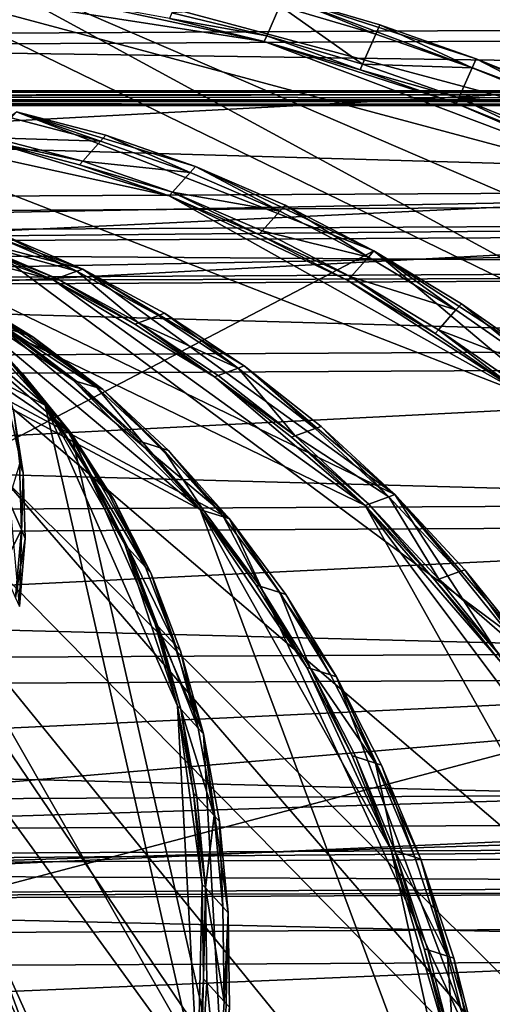
# Model space of a CAD drawing. Extents: x -102 to 102, y -45 to 46.
# Drawn here: x 31 to 41, y -29 to -8 of the extents above; entities that cross this region are included whole.
import ezdxf

# ---------------------------------------------------------------- set-up
doc = ezdxf.new("R2010")
doc.units = 0
doc.header["$MEASUREMENT"] = 0
doc.layers.get('0').update_dxf_attribs({"linetype": 'CONTINUOUS'})

msp = doc.modelspace()

# ---------------------------------------------------------------- linework, layer by layer
for points in [[(65.069, -11.608, -59.226), (4.769, -12.739, -97.179), (30.263, -2.527, -48.353)], [(58.749, -8.5, -52.338), (65.069, -11.608, -59.226), (30.263, -2.527, -48.353)], [(58.749, -8.5, -52.338), (30.263, -2.527, -48.353), (46.707, -4.705, -46.376)], [(30.042, -3.677, -47.964), (4.548, -13.889, -96.79), (61.921, -11.172, -55.153)], [(61.921, -11.172, -55.153), (46.487, -5.855, -45.987), (30.042, -3.677, -47.964)], [(69.798, -4.773, -61.317), (69.525, -8.262, -60.818), (-0.91, -8.635, -101.957)], [(69.798, -4.773, -61.317), (-0.91, -8.635, -101.957), (-0.637, -5.145, -102.456)], [(-33.708, -5.455, -123.022), (69.496, -8.483, -62.069), (69.776, -4.907, -62.581)], [(-33.708, -5.455, -123.022), (-33.988, -9.031, -122.511), (69.496, -8.483, -62.069)], [(-90.309, -9.685, 33.93), (58.194, -6.215, 33.93), (-56.913, -6.195, 33.93)], [(-90.309, -9.685, 33.93), (89.648, -9.717, 33.93), (58.194, -6.215, 33.93)], [(61.572, -24.034, -53.126), (1.048, -25.905, -90.689), (29.317, -6.498, -46.698)], [(56.117, -18.059, -47.745), (61.572, -24.034, -53.126), (29.317, -6.498, -46.698)], [(29.317, -6.498, -46.698), (37.052, -7.694, -43.945), (45.138, -10.743, -43.634)], [(56.117, -18.059, -47.745), (29.317, -6.498, -46.698), (45.138, -10.743, -43.634)], [(89.68, -9.72, 25.054), (-90.343, -9.689, 25.054), (-76.547, -7.34, 25.054)], [(89.68, -9.72, 25.054), (-76.547, -7.34, 25.054), (76.686, -7.364, 25.054)], [(28.907, -7.441, -45.986), (0.637, -26.849, -89.977), (58.675, -21.929, -49.497)], [(36.641, -8.637, -43.233), (32.678, -7.795, -44.316), (28.907, -7.441, -45.986)], [(44.727, -11.686, -42.922), (36.641, -8.637, -43.233), (28.907, -7.441, -45.986)], [(58.675, -21.929, -49.497), (44.727, -11.686, -42.922), (28.907, -7.441, -45.986)], [(36.641, -8.637, -43.233), (34.642, -8.156, -43.699), (32.678, -7.795, -44.316)], [(34.693, -8.039, -43.788), (36.692, -8.52, -43.321), (36.968, -7.886, -43.8)], [(38.713, -9.118, -43.009), (36.968, -7.886, -43.8), (36.692, -8.52, -43.321)], [(38.989, -8.484, -43.488), (37.052, -7.694, -43.945), (36.968, -7.886, -43.8)], [(38.713, -9.118, -43.009), (38.989, -8.484, -43.488), (36.968, -7.886, -43.8)], [(37.052, -7.694, -43.945), (39.073, -8.291, -43.633), (41.103, -9.002, -43.476)], [(37.052, -7.694, -43.945), (41.103, -9.002, -43.476), (45.138, -10.743, -43.634)], [(38.989, -8.484, -43.488), (39.073, -8.291, -43.633), (37.052, -7.694, -43.945)], [(34.642, -8.156, -43.699), (36.692, -8.52, -43.321), (34.693, -8.039, -43.788)], [(69.525, -8.262, -60.818), (69.111, -11.694, -60.078), (-1.324, -12.067, -101.216)], [(69.525, -8.262, -60.818), (-1.324, -12.067, -101.216), (-0.91, -8.635, -101.957)], [(34.642, -8.156, -43.699), (36.641, -8.637, -43.233), (36.692, -8.52, -43.321)], [(41.019, -9.194, -43.331), (39.073, -8.291, -43.633), (38.989, -8.484, -43.488)], [(41.019, -9.194, -43.331), (41.103, -9.002, -43.476), (39.073, -8.291, -43.633)], [(-33.988, -9.031, -122.511), (69.071, -12.001, -61.311), (69.496, -8.483, -62.069)], [(38.713, -9.118, -43.009), (41.019, -9.194, -43.331), (38.989, -8.484, -43.488)], [(38.662, -9.235, -42.921), (36.692, -8.52, -43.321), (36.641, -8.637, -43.233)], [(40.692, -9.945, -42.764), (38.662, -9.235, -42.921), (36.641, -8.637, -43.233)], [(44.727, -11.686, -42.922), (40.692, -9.945, -42.764), (36.641, -8.637, -43.233)], [(38.662, -9.235, -42.921), (38.713, -9.118, -43.009), (36.692, -8.52, -43.321)], [(-33.988, -9.031, -122.511), (-34.412, -12.548, -121.752), (69.071, -12.001, -61.311)], [(38.662, -9.235, -42.921), (40.743, -9.828, -42.853), (38.713, -9.118, -43.009)], [(38.713, -9.118, -43.009), (40.743, -9.828, -42.853), (41.019, -9.194, -43.331)], [(43.045, -10.013, -43.332), (41.103, -9.002, -43.476), (41.019, -9.194, -43.331)], [(41.103, -9.002, -43.476), (43.129, -9.821, -43.477), (45.138, -10.743, -43.634)], [(43.045, -10.013, -43.332), (43.129, -9.821, -43.477), (41.103, -9.002, -43.476)], [(38.662, -9.235, -42.921), (40.692, -9.945, -42.764), (40.743, -9.828, -42.853)], [(40.743, -9.828, -42.853), (43.045, -10.013, -43.332), (41.019, -9.194, -43.331)], [(-93.011, -9.968, 25.595), (91.807, -9.685, 25.629), (-92.601, -9.653, 25.629)], [(-92.601, -9.653, 32.963), (92.193, -10, 33.073), (-93.011, -9.968, 33.073)], [(-93.011, -9.968, 25.595), (92.193, -10, 25.595), (91.807, -9.685, 25.629)], [(-92.601, -9.653, 25.629), (91.807, -9.685, 25.629), (91.807, -9.685, 26.194)], [(-92.601, -9.653, 25.629), (91.807, -9.685, 26.194), (-92.601, -9.653, 26.194)], [(-92.601, -9.653, 26.194), (91.807, -9.685, 26.194), (91.807, -9.685, 32.963)], [(-92.601, -9.653, 26.194), (91.807, -9.685, 32.963), (-92.601, -9.653, 32.963)], [(-92.601, -9.653, 32.963), (91.807, -9.685, 32.963), (92.193, -10, 33.073)], [(-92.057, -9.868, 33.93), (89.648, -9.717, 33.93), (-90.309, -9.685, 33.93)], [(-92.057, -9.868, 33.93), (91.295, -9.9, 33.93), (89.648, -9.717, 33.93)], [(91.109, -9.879, 25.054), (-91.86, -9.847, 25.054), (-90.343, -9.689, 25.054)], [(91.109, -9.879, 25.054), (-90.343, -9.689, 25.054), (89.68, -9.72, 25.054)], [(92.193, -10, 25.054), (-93.011, -9.968, 25.054), (-91.86, -9.847, 25.054)], [(-93.011, -9.968, 33.93), (91.893, -9.967, 33.93), (-92.693, -9.934, 33.93)], [(-92.693, -9.934, 33.93), (91.295, -9.9, 33.93), (-92.057, -9.868, 33.93)], [(-92.693, -9.934, 33.93), (91.893, -9.967, 33.93), (91.295, -9.9, 33.93)], [(92.193, -10, 25.054), (-91.86, -9.847, 25.054), (91.109, -9.879, 25.054)], [(42.718, -10.764, -42.765), (40.743, -9.828, -42.853), (40.692, -9.945, -42.764)], [(44.727, -11.686, -42.922), (42.718, -10.764, -42.765), (40.692, -9.945, -42.764)], [(42.718, -10.764, -42.765), (42.769, -10.647, -42.853), (40.743, -9.828, -42.853)], [(40.743, -9.828, -42.853), (42.769, -10.647, -42.853), (43.045, -10.013, -43.332)], [(-93.011, -9.968, 33.93), (92.193, -10, 33.93), (91.893, -9.967, 33.93)], [(-93.011, -9.968, 33.073), (92.193, -10, 33.073), (92.193, -10, 33.552)], [(-93.011, -9.968, 33.073), (92.193, -10, 33.552), (-93.011, -9.968, 33.552)], [(-93.011, -9.968, 33.552), (92.193, -10, 33.552), (92.193, -10, 33.93)], [(-93.011, -9.968, 33.552), (92.193, -10, 33.93), (-93.011, -9.968, 33.93)], [(-93.011, -9.968, 25.054), (92.193, -10, 25.054), (92.193, -10, 25.595)], [(-93.011, -9.968, 25.054), (92.193, -10, 25.595), (-93.011, -9.968, 25.595)], [(-4.769, -35.923, -80.638), (31.417, -10.122, -42.136), (38.95, -13.056, -39.753)], [(33.187, -10.743, -41.184), (31.417, -10.122, -42.136), (31.304, -10.249, -41.942)], [(31.417, -10.122, -42.136), (33.299, -10.616, -41.378), (35.19, -11.273, -40.725)], [(31.417, -10.122, -42.136), (35.19, -11.273, -40.725), (38.95, -13.056, -39.753)], [(33.187, -10.743, -41.184), (33.299, -10.616, -41.378), (31.417, -10.122, -42.136)], [(27.176, -10.258, -42.997), (-5.321, -36.546, -79.689), (53.729, -29.978, -40.957)], [(34.639, -11.895, -39.776), (30.865, -10.745, -41.186), (27.176, -10.258, -42.997)], [(42.046, -16.049, -38.293), (34.639, -11.895, -39.776), (27.176, -10.258, -42.997)], [(53.729, -29.978, -40.957), (42.046, -16.049, -38.293), (27.176, -10.258, -42.997)], [(30.934, -10.668, -41.304), (33.187, -10.743, -41.184), (31.304, -10.249, -41.942)], [(20.706, -10.423, -31.917), (-27.597, -37.114, -41.544), (35.239, -30.45, -9.295)], [(32.023, -16.304, -21.13), (27.153, -12.086, -26.958), (20.706, -10.423, -31.917)], [(35.239, -30.45, -9.295), (32.023, -16.304, -21.13), (20.706, -10.423, -31.917)], [(30.865, -10.745, -41.186), (32.816, -11.162, -40.546), (30.934, -10.668, -41.304)], [(34.639, -11.895, -39.776), (32.748, -11.239, -40.428), (30.865, -10.745, -41.186)], [(30.865, -10.745, -41.186), (32.748, -11.239, -40.428), (32.816, -11.162, -40.546)], [(30.934, -10.668, -41.304), (32.816, -11.162, -40.546), (33.187, -10.743, -41.184)], [(32.816, -11.162, -40.546), (35.078, -11.4, -40.532), (33.187, -10.743, -41.184)], [(35.078, -11.4, -40.532), (33.299, -10.616, -41.378), (33.187, -10.743, -41.184)], [(35.078, -11.4, -40.532), (35.19, -11.273, -40.725), (33.299, -10.616, -41.378)], [(4.548, -13.889, -96.79), (64.849, -12.758, -58.838), (61.921, -11.172, -55.153)], [(32.748, -11.239, -40.428), (34.707, -11.818, -39.894), (32.816, -11.162, -40.546)], [(32.816, -11.162, -40.546), (34.707, -11.818, -39.894), (35.078, -11.4, -40.532)], [(32.748, -11.239, -40.428), (34.639, -11.895, -39.776), (34.707, -11.818, -39.894)], [(34.707, -11.818, -39.894), (36.965, -12.215, -39.989), (35.078, -11.4, -40.532)], [(36.965, -12.215, -39.989), (35.19, -11.273, -40.725), (35.078, -11.4, -40.532)], [(35.19, -11.273, -40.725), (37.078, -12.088, -40.183), (38.95, -13.056, -39.753)], [(36.965, -12.215, -39.989), (37.078, -12.088, -40.183), (35.19, -11.273, -40.725)], [(35.786, -31.045, -10.226), (-27.05, -37.708, -42.475), (24.636, -11.513, -30.513)], [(49.299, -38.857, -31.978), (-11.982, -41.583, -68.238), (25.685, -11.559, -40.432)], [(65.069, -11.608, -59.226), (66.334, -12.413, -61.22), (4.769, -12.739, -97.179)], [(24.636, -11.513, -30.513), (27.701, -12.681, -27.89), (32.571, -16.899, -22.061)], [(32.571, -16.899, -22.061), (35.786, -31.045, -10.226), (24.636, -11.513, -30.513)], [(25.685, -11.559, -40.432), (29.274, -12.119, -38.449), (32.816, -13.437, -36.64)], [(46.774, -29.573, -31.643), (49.299, -38.857, -31.978), (25.685, -11.559, -40.432)], [(25.685, -11.559, -40.432), (32.816, -13.437, -36.64), (39.393, -18.19, -33.731)], [(46.774, -29.573, -31.643), (25.685, -11.559, -40.432), (39.393, -18.19, -33.731)], [(25.059, -11.787, -39.359), (-12.608, -41.81, -67.165), (47.681, -34.348, -30.562)], [(69.111, -11.694, -60.078), (68.559, -15.047, -59.102), (-1.876, -15.42, -100.24)], [(69.111, -11.694, -60.078), (-1.876, -15.42, -100.24), (-1.324, -12.067, -101.216)], [(32.19, -13.665, -35.567), (28.649, -12.347, -37.376), (25.059, -11.787, -39.359)], [(38.768, -18.418, -32.658), (32.19, -13.665, -35.567), (25.059, -11.787, -39.359)], [(47.681, -34.348, -30.562), (38.768, -18.418, -32.658), (25.059, -11.787, -39.359)], [(36.526, -12.711, -39.233), (34.707, -11.818, -39.894), (34.639, -11.895, -39.776)], [(36.526, -12.711, -39.233), (36.595, -12.633, -39.351), (34.707, -11.818, -39.894)], [(34.707, -11.818, -39.894), (36.595, -12.633, -39.351), (36.965, -12.215, -39.989)], [(-34.412, -12.548, -121.752), (68.505, -15.437, -60.31), (69.071, -12.001, -61.311)], [(22.812, -11.844, -35.512), (-20.344, -42.008, -53.917), (41.259, -34.512, -19.566)], [(35.287, -18.507, -26.697), (29.591, -13.731, -31.116), (22.812, -11.844, -35.512)], [(41.259, -34.512, -19.566), (35.287, -18.507, -26.697), (22.812, -11.844, -35.512)], [(38.398, -13.679, -38.803), (36.526, -12.711, -39.233), (34.639, -11.895, -39.776)], [(42.046, -16.049, -38.293), (38.398, -13.679, -38.803), (34.639, -11.895, -39.776)], [(42.003, -39.466, -19.481), (-19.72, -42.203, -54.984), (23.436, -12.04, -36.578)], [(41.189, -30.138, -22.077), (42.003, -39.466, -19.481), (23.436, -12.04, -36.578)], [(23.436, -12.04, -36.578), (30.215, -13.926, -32.183), (35.911, -18.702, -27.764)], [(41.189, -30.138, -22.077), (23.436, -12.04, -36.578), (35.911, -18.702, -27.764)], [(32.023, -16.304, -21.13), (29.821, -13.897, -24.116), (27.153, -12.086, -26.958)], [(29.274, -12.119, -38.449), (31.057, -12.685, -37.52), (32.816, -13.437, -36.64)], [(36.595, -12.633, -39.351), (38.837, -13.183, -39.559), (36.965, -12.215, -39.989)], [(38.837, -13.183, -39.559), (37.078, -12.088, -40.183), (36.965, -12.215, -39.989)], [(38.837, -13.183, -39.559), (38.95, -13.056, -39.753), (37.078, -12.088, -40.183)], [(4.724, -12.973, -97.1), (4.769, -12.739, -97.179), (66.334, -12.413, -61.22)], [(4.724, -12.973, -97.1), (66.334, -12.413, -61.22), (66.289, -12.648, -61.141)], [(32.19, -13.665, -35.567), (30.431, -12.913, -36.447), (28.649, -12.347, -37.376)], [(-34.412, -12.548, -121.752), (-34.978, -15.984, -120.752), (68.505, -15.437, -60.31)], [(66.141, -13.42, -60.88), (4.724, -12.973, -97.1), (66.289, -12.648, -61.141)], [(36.526, -12.711, -39.233), (38.467, -13.602, -38.921), (36.595, -12.633, -39.351)], [(36.595, -12.633, -39.351), (38.467, -13.602, -38.921), (38.837, -13.183, -39.559)], [(4.548, -13.889, -96.79), (66.114, -13.563, -60.832), (64.849, -12.758, -58.838)], [(27.701, -12.681, -27.89), (30.369, -14.492, -25.048), (32.571, -16.899, -22.061)], [(30.509, -12.884, -36.58), (32.688, -13.484, -36.422), (30.929, -12.732, -37.301)], [(32.688, -13.484, -36.422), (31.057, -12.685, -37.52), (30.929, -12.732, -37.301)], [(32.688, -13.484, -36.422), (32.816, -13.437, -36.64), (31.057, -12.685, -37.52)], [(36.526, -12.711, -39.233), (38.398, -13.679, -38.803), (38.467, -13.602, -38.921)], [(49.187, -21.668, -39.65), (-4.769, -35.923, -80.638), (38.95, -13.056, -39.753)], [(66.141, -13.42, -60.88), (4.575, -13.746, -96.839), (4.724, -12.973, -97.1)], [(30.431, -12.913, -36.447), (32.268, -13.636, -35.701), (30.509, -12.884, -36.58)], [(30.431, -12.913, -36.447), (32.19, -13.665, -35.567), (32.268, -13.636, -35.701)], [(30.509, -12.884, -36.58), (32.268, -13.636, -35.701), (32.688, -13.484, -36.422)], [(40.681, -14.298, -39.245), (38.95, -13.056, -39.753), (38.837, -13.183, -39.559)], [(38.95, -13.056, -39.753), (40.794, -14.171, -39.439), (42.598, -15.426, -39.242)], [(38.95, -13.056, -39.753), (42.598, -15.426, -39.242), (49.187, -21.668, -39.65)], [(40.681, -14.298, -39.245), (40.794, -14.171, -39.439), (38.95, -13.056, -39.753)], [(38.467, -13.602, -38.921), (40.681, -14.298, -39.245), (38.837, -13.183, -39.559)], [(66.114, -13.563, -60.832), (4.575, -13.746, -96.839), (66.141, -13.42, -60.88)], [(33.992, -14.569, -34.877), (32.688, -13.484, -36.422), (32.268, -13.636, -35.701)], [(34.412, -14.417, -35.598), (32.816, -13.437, -36.64), (32.688, -13.484, -36.422)], [(33.992, -14.569, -34.877), (34.412, -14.417, -35.598), (32.688, -13.484, -36.422)], [(32.816, -13.437, -36.64), (34.54, -14.37, -35.817), (36.218, -15.478, -35.054)], [(32.816, -13.437, -36.64), (36.218, -15.478, -35.054), (39.393, -18.19, -33.731)], [(34.412, -14.417, -35.598), (34.54, -14.37, -35.817), (32.816, -13.437, -36.64)], [(66.114, -13.563, -60.832), (4.548, -13.889, -96.79), (4.575, -13.746, -96.839)], [(33.914, -14.598, -34.744), (32.268, -13.636, -35.701), (32.19, -13.665, -35.567)], [(35.593, -15.706, -33.981), (33.914, -14.598, -34.744), (32.19, -13.665, -35.567)], [(38.768, -18.418, -32.658), (35.593, -15.706, -33.981), (32.19, -13.665, -35.567)], [(33.914, -14.598, -34.744), (33.992, -14.569, -34.877), (32.268, -13.636, -35.701)], [(40.242, -14.794, -38.489), (38.467, -13.602, -38.921), (38.398, -13.679, -38.803)], [(42.046, -16.049, -38.293), (40.242, -14.794, -38.489), (38.398, -13.679, -38.803)], [(40.242, -14.794, -38.489), (40.311, -14.717, -38.607), (38.467, -13.602, -38.921)], [(38.467, -13.602, -38.921), (40.311, -14.717, -38.607), (40.681, -14.298, -39.245)], [(32.614, -15.782, -28.88), (31.141, -14.668, -29.995), (29.591, -13.731, -31.116)], [(35.287, -18.507, -26.697), (32.614, -15.782, -28.88), (29.591, -13.731, -31.116)], [(29.668, -13.755, -31.248), (31.219, -14.693, -30.128), (31.638, -14.824, -30.844)], [(29.668, -13.755, -31.248), (31.638, -14.824, -30.844), (30.087, -13.886, -31.965)], [(32.023, -16.304, -21.13), (30.984, -15.03, -22.636), (29.821, -13.897, -24.116)], [(31.638, -14.824, -30.844), (30.215, -13.926, -32.183), (30.087, -13.886, -31.965)], [(30.215, -13.926, -32.183), (31.765, -14.864, -31.062), (33.238, -15.977, -29.947)], [(30.215, -13.926, -32.183), (33.238, -15.977, -29.947), (35.911, -18.702, -27.764)], [(31.638, -14.824, -30.844), (31.765, -14.864, -31.062), (30.215, -13.926, -32.183)], [(40.311, -14.717, -38.607), (42.485, -15.553, -39.049), (40.681, -14.298, -39.245)], [(42.485, -15.553, -39.049), (40.794, -14.171, -39.439), (40.681, -14.298, -39.245)], [(42.485, -15.553, -39.049), (42.598, -15.426, -39.242), (40.794, -14.171, -39.439)], [(30.369, -14.492, -25.048), (31.532, -15.625, -23.568), (32.571, -16.899, -22.061)], [(31.42, -15.504, -23.378), (31.532, -15.625, -23.568), (30.369, -14.492, -25.048)], [(33.992, -14.569, -34.877), (36.091, -15.525, -34.835), (34.412, -14.417, -35.598)], [(36.091, -15.525, -34.835), (34.54, -14.37, -35.817), (34.412, -14.417, -35.598)], [(36.091, -15.525, -34.835), (36.218, -15.478, -35.054), (34.54, -14.37, -35.817)], [(31.141, -14.668, -29.995), (32.614, -15.782, -28.88), (32.691, -15.806, -29.013)], [(31.141, -14.668, -29.995), (32.691, -15.806, -29.013), (31.219, -14.693, -30.128)], [(31.219, -14.693, -30.128), (32.691, -15.806, -29.013), (33.111, -15.937, -29.73)], [(31.219, -14.693, -30.128), (33.111, -15.937, -29.73), (31.638, -14.824, -30.844)], [(35.593, -15.706, -33.981), (33.992, -14.569, -34.877), (33.914, -14.598, -34.744)], [(35.593, -15.706, -33.981), (35.67, -15.678, -34.114), (33.992, -14.569, -34.877)], [(33.992, -14.569, -34.877), (35.67, -15.678, -34.114), (36.091, -15.525, -34.835)], [(42.046, -16.049, -38.293), (40.311, -14.717, -38.607), (40.242, -14.794, -38.489)], [(42.046, -16.049, -38.293), (42.115, -15.972, -38.41), (40.311, -14.717, -38.607)], [(40.311, -14.717, -38.607), (42.115, -15.972, -38.41), (42.485, -15.553, -39.049)], [(33.111, -15.937, -29.73), (31.765, -14.864, -31.062), (31.638, -14.824, -30.844)], [(33.111, -15.937, -29.73), (33.238, -15.977, -29.947), (31.765, -14.864, -31.062)], [(68.559, -15.047, -59.102), (67.872, -18.299, -57.896), (-2.563, -18.672, -99.035)], [(68.559, -15.047, -59.102), (-2.563, -18.672, -99.035), (-1.876, -15.42, -100.24)], [(32.023, -16.304, -21.13), (31.052, -15.104, -22.752), (30.984, -15.03, -22.636)], [(32.023, -16.304, -21.13), (32.091, -16.378, -21.245), (31.052, -15.104, -22.752)], [(32.091, -16.378, -21.245), (31.42, -15.504, -23.378), (31.052, -15.104, -22.752)], [(30.988, -15.197, -13.465), (31.356, -16.428, -11.494), (31.561, -17.736, -9.508)], [(30.988, -15.197, -13.465), (31.561, -17.736, -9.508), (31.481, -20.553, -5.543)], [(-34.978, -15.984, -120.752), (67.802, -18.769, -59.075), (68.505, -15.437, -60.31)], [(32.459, -16.778, -21.871), (31.532, -15.625, -23.568), (31.42, -15.504, -23.378)], [(32.091, -16.378, -21.245), (32.459, -16.778, -21.871), (31.42, -15.504, -23.378)], [(37.291, -16.954, -33.417), (36.091, -15.525, -34.835), (35.67, -15.678, -34.114)], [(37.712, -16.801, -34.138), (36.218, -15.478, -35.054), (36.091, -15.525, -34.835)], [(37.291, -16.954, -33.417), (37.712, -16.801, -34.138), (36.091, -15.525, -34.835)], [(36.218, -15.478, -35.054), (37.839, -16.755, -34.357), (39.393, -18.19, -33.731)], [(37.712, -16.801, -34.138), (37.839, -16.755, -34.357), (36.218, -15.478, -35.054)], [(32.459, -16.778, -21.871), (32.571, -16.899, -22.061), (31.532, -15.625, -23.568)], [(35.593, -15.706, -33.981), (37.291, -16.954, -33.417), (35.67, -15.678, -34.114)], [(38.768, -18.418, -32.658), (37.214, -16.982, -33.284), (35.593, -15.706, -33.981)], [(35.593, -15.706, -33.981), (37.214, -16.982, -33.284), (37.291, -16.954, -33.417)], [(35.287, -18.507, -26.697), (33.999, -17.064, -27.779), (32.614, -15.782, -28.88)], [(32.614, -15.782, -28.88), (33.999, -17.064, -27.779), (34.076, -17.088, -27.911)], [(32.614, -15.782, -28.88), (34.076, -17.088, -27.911), (32.691, -15.806, -29.013)], [(34.076, -17.088, -27.911), (33.111, -15.937, -29.73), (32.691, -15.806, -29.013)], [(34.496, -17.22, -28.628), (33.238, -15.977, -29.947), (33.111, -15.937, -29.73)], [(34.076, -17.088, -27.911), (34.496, -17.22, -28.628), (33.111, -15.937, -29.73)], [(33.238, -15.977, -29.947), (34.623, -17.259, -28.845), (35.911, -18.702, -27.764)], [(34.496, -17.22, -28.628), (34.623, -17.259, -28.845), (33.238, -15.977, -29.947)], [(-34.978, -15.984, -120.752), (-35.682, -19.317, -119.516), (67.802, -18.769, -59.075)], [(33.702, -19.245, -18.075), (32.931, -17.713, -19.606), (32.023, -16.304, -21.13)], [(34.814, -22.643, -15.033), (33.702, -19.245, -18.075), (32.023, -16.304, -21.13)], [(35.239, -30.45, -9.295), (34.814, -22.643, -15.033), (32.023, -16.304, -21.13)], [(32.023, -16.304, -21.13), (32.931, -17.713, -19.606), (32.999, -17.786, -19.722)], [(32.023, -16.304, -21.13), (32.999, -17.786, -19.722), (32.091, -16.378, -21.245)], [(32.999, -17.786, -19.722), (32.459, -16.778, -21.871), (32.091, -16.378, -21.245)], [(31.479, -17.548, -9.368), (31.561, -17.736, -9.508), (31.356, -16.428, -11.494)], [(33.367, -18.186, -20.348), (32.571, -16.899, -22.061), (32.459, -16.778, -21.871)], [(32.999, -17.786, -19.722), (33.367, -18.186, -20.348), (32.459, -16.778, -21.871)], [(37.291, -16.954, -33.417), (39.266, -18.237, -33.512), (37.712, -16.801, -34.138)], [(39.266, -18.237, -33.512), (37.839, -16.755, -34.357), (37.712, -16.801, -34.138)], [(39.266, -18.237, -33.512), (39.393, -18.19, -33.731), (37.839, -16.755, -34.357)], [(32.571, -16.899, -22.061), (33.478, -18.307, -20.538), (34.249, -19.84, -19.007)], [(32.571, -16.899, -22.061), (34.249, -19.84, -19.007), (35.362, -23.238, -15.964)], [(32.571, -16.899, -22.061), (35.362, -23.238, -15.964), (35.786, -31.045, -10.226)], [(33.367, -18.186, -20.348), (33.478, -18.307, -20.538), (32.571, -16.899, -22.061)], [(37.214, -16.982, -33.284), (38.845, -18.39, -32.791), (37.291, -16.954, -33.417)], [(37.214, -16.982, -33.284), (38.768, -18.418, -32.658), (38.845, -18.39, -32.791)], [(37.291, -16.954, -33.417), (38.845, -18.39, -32.791), (39.266, -18.237, -33.512)], [(35.287, -18.507, -26.697), (34.076, -17.088, -27.911), (33.999, -17.064, -27.779)], [(35.287, -18.507, -26.697), (35.364, -18.531, -26.829), (34.076, -17.088, -27.911)], [(35.364, -18.531, -26.829), (34.496, -17.22, -28.628), (34.076, -17.088, -27.911)], [(35.784, -18.662, -27.546), (34.623, -17.259, -28.845), (34.496, -17.22, -28.628)], [(35.364, -18.531, -26.829), (35.784, -18.662, -27.546), (34.496, -17.22, -28.628)], [(35.784, -18.662, -27.546), (35.911, -18.702, -27.764), (34.623, -17.259, -28.845)], [(31.249, -18.306, -6.92), (31.521, -18.926, -7.38), (31.479, -17.548, -9.368)], [(31.521, -18.926, -7.38), (31.561, -17.736, -9.508), (31.479, -17.548, -9.368)], [(31.561, -17.736, -9.508), (31.603, -19.114, -7.52), (31.481, -20.553, -5.543)], [(31.521, -18.926, -7.38), (31.603, -19.114, -7.52), (31.561, -17.736, -9.508)], [(33.702, -19.245, -18.075), (32.999, -17.786, -19.722), (32.931, -17.713, -19.606)], [(33.702, -19.245, -18.075), (33.77, -19.319, -18.191), (32.999, -17.786, -19.722)], [(32.999, -17.786, -19.722), (33.77, -19.319, -18.191), (34.138, -19.719, -18.817)], [(32.999, -17.786, -19.722), (34.138, -19.719, -18.817), (33.367, -18.186, -20.348)], [(34.138, -19.719, -18.817), (33.478, -18.307, -20.538), (33.367, -18.186, -20.348)], [(40.322, -19.976, -32.239), (39.266, -18.237, -33.512), (38.845, -18.39, -32.791)], [(40.742, -19.823, -32.96), (39.393, -18.19, -33.731), (39.266, -18.237, -33.512)], [(40.322, -19.976, -32.239), (40.742, -19.823, -32.96), (39.266, -18.237, -33.512)], [(39.393, -18.19, -33.731), (40.869, -19.777, -33.179), (42.259, -21.503, -32.705)], [(39.393, -18.19, -33.731), (42.259, -21.503, -32.705), (46.774, -29.573, -31.643)], [(40.742, -19.823, -32.96), (40.869, -19.777, -33.179), (39.393, -18.19, -33.731)], [(67.872, -18.299, -57.896), (67.055, -21.429, -56.469), (-3.38, -21.802, -97.608)], [(67.872, -18.299, -57.896), (-3.38, -21.802, -97.608), (-2.563, -18.672, -99.035)], [(31.127, -19.745, -4.943), (31.521, -18.926, -7.38), (31.249, -18.306, -6.92)], [(34.138, -19.719, -18.817), (34.249, -19.84, -19.007), (33.478, -18.307, -20.538)], [(40.244, -20.004, -32.106), (38.845, -18.39, -32.791), (38.768, -18.418, -32.658)], [(41.633, -21.73, -31.632), (40.244, -20.004, -32.106), (38.768, -18.418, -32.658)], [(44.115, -25.557, -30.93), (41.633, -21.73, -31.632), (38.768, -18.418, -32.658)], [(47.681, -34.348, -30.562), (44.115, -25.557, -30.93), (38.768, -18.418, -32.658)], [(40.244, -20.004, -32.106), (40.322, -19.976, -32.239), (38.845, -18.39, -32.791)], [(37.54, -21.835, -24.622), (36.47, -20.1, -25.643), (35.287, -18.507, -26.697)], [(39.314, -25.68, -22.71), (37.54, -21.835, -24.622), (35.287, -18.507, -26.697)], [(41.259, -34.512, -19.566), (39.314, -25.68, -22.71), (35.287, -18.507, -26.697)], [(36.47, -20.1, -25.643), (35.364, -18.531, -26.829), (35.287, -18.507, -26.697)], [(36.47, -20.1, -25.643), (36.547, -20.124, -25.775), (35.364, -18.531, -26.829)], [(36.547, -20.124, -25.775), (35.784, -18.662, -27.546), (35.364, -18.531, -26.829)], [(36.966, -20.256, -26.492), (35.911, -18.702, -27.764), (35.784, -18.662, -27.546)], [(36.547, -20.124, -25.775), (36.966, -20.256, -26.492), (35.784, -18.662, -27.546)], [(-35.682, -19.317, -119.516), (66.964, -21.976, -57.612), (67.802, -18.769, -59.075)], [(35.911, -18.702, -27.764), (37.094, -20.296, -26.71), (38.164, -22.03, -25.689)], [(35.911, -18.702, -27.764), (38.164, -22.03, -25.689), (41.189, -30.138, -22.077)], [(36.966, -20.256, -26.492), (37.094, -20.296, -26.71), (35.911, -18.702, -27.764)], [(31.127, -19.745, -4.943), (31.399, -20.365, -5.403), (31.521, -18.926, -7.38)], [(31.399, -20.365, -5.403), (31.603, -19.114, -7.52), (31.521, -18.926, -7.38)], [(31.399, -20.365, -5.403), (31.481, -20.553, -5.543), (31.603, -19.114, -7.52)], [(34.814, -22.643, -15.033), (34.331, -20.892, -16.548), (33.702, -19.245, -18.075)], [(33.702, -19.245, -18.075), (34.331, -20.892, -16.548), (34.399, -20.966, -16.663)], [(33.702, -19.245, -18.075), (34.399, -20.966, -16.663), (33.77, -19.319, -18.191)], [(-35.682, -19.317, -119.516), (-36.519, -22.524, -118.054), (66.964, -21.976, -57.612)], [(33.77, -19.319, -18.191), (34.399, -20.966, -16.663), (34.767, -21.366, -17.289)], [(33.77, -19.319, -18.191), (34.767, -21.366, -17.289), (34.138, -19.719, -18.817)], [(34.767, -21.366, -17.289), (34.249, -19.84, -19.007), (34.138, -19.719, -18.817)], [(34.249, -19.84, -19.007), (34.878, -21.487, -17.479), (35.362, -23.238, -15.964)], [(34.767, -21.366, -17.289), (34.878, -21.487, -17.479), (34.249, -19.84, -19.007)], [(40.322, -19.976, -32.239), (42.131, -21.549, -32.486), (40.742, -19.823, -32.96)], [(42.131, -21.549, -32.486), (40.869, -19.777, -33.179), (40.742, -19.823, -32.96)], [(42.131, -21.549, -32.486), (42.259, -21.503, -32.705), (40.869, -19.777, -33.179)], [(37.54, -21.835, -24.622), (36.547, -20.124, -25.775), (36.47, -20.1, -25.643)], [(37.54, -21.835, -24.622), (37.617, -21.859, -24.755), (36.547, -20.124, -25.775)], [(37.617, -21.859, -24.755), (36.966, -20.256, -26.492), (36.547, -20.124, -25.775)], [(40.244, -20.004, -32.106), (41.711, -21.702, -31.765), (40.322, -19.976, -32.239)], [(40.244, -20.004, -32.106), (41.633, -21.73, -31.632), (41.711, -21.702, -31.765)], [(40.322, -19.976, -32.239), (41.711, -21.702, -31.765), (42.131, -21.549, -32.486)], [(38.036, -21.99, -25.472), (37.094, -20.296, -26.71), (36.966, -20.256, -26.492)], [(37.617, -21.859, -24.755), (38.036, -21.99, -25.472), (36.966, -20.256, -26.492)], [(38.036, -21.99, -25.472), (38.164, -22.03, -25.689), (37.094, -20.296, -26.71)], [(34.331, -20.892, -16.548), (34.814, -22.643, -15.033), (34.882, -22.717, -15.148)], [(34.331, -20.892, -16.548), (34.882, -22.717, -15.148), (34.399, -20.966, -16.663)], [(34.399, -20.966, -16.663), (34.882, -22.717, -15.148), (35.25, -23.117, -15.775)], [(34.399, -20.966, -16.663), (35.25, -23.117, -15.775), (34.767, -21.366, -17.289)], [(35.25, -23.117, -15.775), (34.878, -21.487, -17.479), (34.767, -21.366, -17.289)], [(67.055, -21.429, -56.469), (66.113, -24.416, -54.829), (-4.322, -24.789, -95.968)], [(67.055, -21.429, -56.469), (-4.322, -24.789, -95.968), (-3.38, -21.802, -97.608)], [(35.25, -23.117, -15.775), (35.362, -23.238, -15.964), (34.878, -21.487, -17.479)], [(49.187, -21.668, -39.65), (54.281, -29.355, -41.907), (-4.769, -35.923, -80.638)], [(-36.519, -22.524, -118.054), (65.999, -25.038, -55.932), (66.964, -21.976, -57.612)], [(0.637, -26.849, -89.977), (61.161, -24.978, -52.414), (58.675, -21.929, -49.497)], [(39.314, -25.68, -22.71), (38.49, -23.698, -23.643), (37.54, -21.835, -24.622)], [(38.49, -23.698, -23.643), (37.617, -21.859, -24.755), (37.54, -21.835, -24.622)], [(38.49, -23.698, -23.643), (38.567, -23.723, -23.775), (37.617, -21.859, -24.755)], [(37.617, -21.859, -24.755), (38.567, -23.723, -23.775), (38.987, -23.854, -24.492)], [(37.617, -21.859, -24.755), (38.987, -23.854, -24.492), (38.036, -21.99, -25.472)], [(38.987, -23.854, -24.492), (38.164, -22.03, -25.689), (38.036, -21.99, -25.472)], [(38.164, -22.03, -25.689), (39.114, -23.894, -24.71), (39.939, -25.875, -23.777)], [(38.164, -22.03, -25.689), (39.939, -25.875, -23.777), (41.189, -30.138, -22.077)], [(38.987, -23.854, -24.492), (39.114, -23.894, -24.71), (38.164, -22.03, -25.689)], [(-36.519, -22.524, -118.054), (-37.485, -25.585, -116.373), (65.999, -25.038, -55.932)], [(35.331, -26.41, -12.08), (35.148, -24.486, -13.54), (34.814, -22.643, -15.033)], [(35.239, -30.45, -9.295), (35.331, -26.41, -12.08), (34.814, -22.643, -15.033)], [(35.148, -24.486, -13.54), (34.882, -22.717, -15.148), (34.814, -22.643, -15.033)], [(35.148, -24.486, -13.54), (35.216, -24.56, -13.656), (34.882, -22.717, -15.148)], [(34.882, -22.717, -15.148), (35.216, -24.56, -13.656), (35.584, -24.96, -14.282)], [(34.882, -22.717, -15.148), (35.584, -24.96, -14.282), (35.25, -23.117, -15.775)], [(35.584, -24.96, -14.282), (35.362, -23.238, -15.964), (35.25, -23.117, -15.775)], [(35.362, -23.238, -15.964), (35.695, -25.081, -14.472), (35.878, -27.005, -13.012)], [(35.362, -23.238, -15.964), (35.878, -27.005, -13.012), (35.786, -31.045, -10.226)], [(35.584, -24.96, -14.282), (35.695, -25.081, -14.472), (35.362, -23.238, -15.964)], [(39.314, -25.68, -22.71), (38.567, -23.723, -23.775), (38.49, -23.698, -23.643)], [(39.314, -25.68, -22.71), (39.392, -25.704, -22.843), (38.567, -23.723, -23.775)], [(39.392, -25.704, -22.843), (38.987, -23.854, -24.492), (38.567, -23.723, -23.775)], [(39.811, -25.835, -23.56), (39.114, -23.894, -24.71), (38.987, -23.854, -24.492)], [(39.392, -25.704, -22.843), (39.811, -25.835, -23.56), (38.987, -23.854, -24.492)], [(61.572, -24.034, -53.126), (62.614, -25.58, -54.731), (1.048, -25.905, -90.689)], [(39.811, -25.835, -23.56), (39.939, -25.875, -23.777), (39.114, -23.894, -24.71)], [(66.113, -24.416, -54.829), (65.052, -27.241, -52.987), (-5.383, -27.614, -94.126)], [(66.113, -24.416, -54.829), (-5.383, -27.614, -94.126), (-4.322, -24.789, -95.968)], [(35.148, -24.486, -13.54), (35.331, -26.41, -12.08), (35.399, -26.484, -12.196)], [(35.148, -24.486, -13.54), (35.399, -26.484, -12.196), (35.216, -24.56, -13.656)], [(35.399, -26.484, -12.196), (35.584, -24.96, -14.282), (35.216, -24.56, -13.656)], [(-37.485, -25.585, -116.373), (64.912, -27.933, -54.044), (65.999, -25.038, -55.932)], [(0.637, -26.849, -89.977), (62.203, -26.523, -54.019), (61.161, -24.978, -52.414)], [(35.399, -26.484, -12.196), (35.767, -26.884, -12.822), (35.584, -24.96, -14.282)], [(35.767, -26.884, -12.822), (35.695, -25.081, -14.472), (35.584, -24.96, -14.282)], [(35.767, -26.884, -12.822), (35.878, -27.005, -13.012), (35.695, -25.081, -14.472)], [(-37.485, -25.585, -116.373), (-38.572, -28.48, -114.486), (64.912, -27.933, -54.044)], [(0.964, -26.098, -90.544), (1.048, -25.905, -90.689), (62.614, -25.58, -54.731)], [(0.964, -26.098, -90.544), (62.614, -25.58, -54.731), (62.53, -25.772, -54.586)], [(40.565, -29.942, -21.01), (40.008, -27.765, -21.831), (39.314, -25.68, -22.71)], [(41.259, -34.512, -19.566), (40.565, -29.942, -21.01), (39.314, -25.68, -22.71)], [(40.008, -27.765, -21.831), (39.392, -25.704, -22.843), (39.314, -25.68, -22.71)], [(40.008, -27.765, -21.831), (40.085, -27.79, -21.963), (39.392, -25.704, -22.843)], [(39.392, -25.704, -22.843), (40.085, -27.79, -21.963), (40.504, -27.921, -22.68)], [(39.392, -25.704, -22.843), (40.504, -27.921, -22.68), (39.811, -25.835, -23.56)], [(62.254, -26.406, -54.107), (0.964, -26.098, -90.544), (62.53, -25.772, -54.586)], [(40.504, -27.921, -22.68), (39.939, -25.875, -23.777), (39.811, -25.835, -23.56)], [(39.939, -25.875, -23.777), (40.632, -27.961, -22.897), (41.189, -30.138, -22.077)], [(40.504, -27.921, -22.68), (40.632, -27.961, -22.897), (39.939, -25.875, -23.777)], [(62.254, -26.406, -54.107), (0.688, -26.732, -90.066), (0.964, -26.098, -90.544)], [(62.203, -26.523, -54.019), (0.637, -26.849, -89.977), (0.688, -26.732, -90.066)], [(62.203, -26.523, -54.019), (0.688, -26.732, -90.066), (62.254, -26.406, -54.107)], [(35.239, -30.45, -9.295), (35.361, -28.402, -10.662), (35.331, -26.41, -12.08)], [(35.361, -28.402, -10.662), (35.399, -26.484, -12.196), (35.331, -26.41, -12.08)], [(35.361, -28.402, -10.662), (35.429, -28.476, -10.778), (35.399, -26.484, -12.196)], [(35.399, -26.484, -12.196), (35.429, -28.476, -10.778), (35.797, -28.876, -11.404)], [(35.399, -26.484, -12.196), (35.797, -28.876, -11.404), (35.767, -26.884, -12.822)], [(35.797, -28.876, -11.404), (35.878, -27.005, -13.012), (35.767, -26.884, -12.822)], [(35.878, -27.005, -13.012), (35.908, -28.997, -11.594), (35.786, -31.045, -10.226)], [(35.797, -28.876, -11.404), (35.908, -28.997, -11.594), (35.878, -27.005, -13.012)], [(31.944, -29.852, 3.722), (30.752, -27.205, 5.739), (-39.683, -27.577, -35.4)], [(65.052, -27.241, -52.987), (63.879, -29.886, -50.955), (-6.556, -30.259, -92.094)], [(65.052, -27.241, -52.987), (-6.556, -30.259, -92.094), (-5.383, -27.614, -94.126)], [(31.82, -30.089, 3.935), (30.619, -27.42, 5.968), (30.752, -27.205, 5.739)], [(31.82, -30.089, 3.935), (30.752, -27.205, 5.739), (31.944, -29.852, 3.722)], [(31.944, -29.852, 3.722), (-39.683, -27.577, -35.4), (-38.491, -30.225, -37.417)], [(31.704, -30.312, 4.137), (30.494, -27.624, 6.184), (30.619, -27.42, 5.968)], [(31.704, -30.312, 4.137), (30.619, -27.42, 5.968), (31.82, -30.089, 3.935)], [(31.551, -30.606, 4.402), (30.329, -27.892, 6.469), (30.494, -27.624, 6.184)], [(31.551, -30.606, 4.402), (30.494, -27.624, 6.184), (31.704, -30.312, 4.137)], [(40.008, -27.765, -21.831), (40.565, -29.942, -21.01), (40.643, -29.967, -21.142)], [(40.008, -27.765, -21.831), (40.643, -29.967, -21.142), (40.085, -27.79, -21.963)], [(40.643, -29.967, -21.142), (40.504, -27.921, -22.68), (40.085, -27.79, -21.963)], [(-38.572, -28.48, -114.486), (63.71, -30.644, -51.962), (64.912, -27.933, -54.044)], [(30.983, -30.609, 4.07), (30.329, -27.892, 6.469), (31.551, -30.606, 4.402)], [(41.062, -30.098, -21.859), (40.632, -27.961, -22.897), (40.504, -27.921, -22.68)], [(40.643, -29.967, -21.142), (41.062, -30.098, -21.859), (40.504, -27.921, -22.68)], [(41.062, -30.098, -21.859), (41.189, -30.138, -22.077), (40.632, -27.961, -22.897)], [(35.361, -28.402, -10.662), (35.239, -30.45, -9.295), (35.307, -30.523, -9.41)], [(35.361, -28.402, -10.662), (35.307, -30.523, -9.41), (35.429, -28.476, -10.778)], [(-38.572, -28.48, -114.486), (-39.773, -31.191, -112.404), (63.71, -30.644, -51.962)], [(35.429, -28.476, -10.778), (35.307, -30.523, -9.41), (35.675, -30.923, -10.036)], [(35.429, -28.476, -10.778), (35.675, -30.923, -10.036), (35.797, -28.876, -11.404)], [(35.675, -30.923, -10.036), (35.908, -28.997, -11.594), (35.797, -28.876, -11.404)]]:
    msp.add_3dface(points)

doc.saveas('drawing.dxf')
